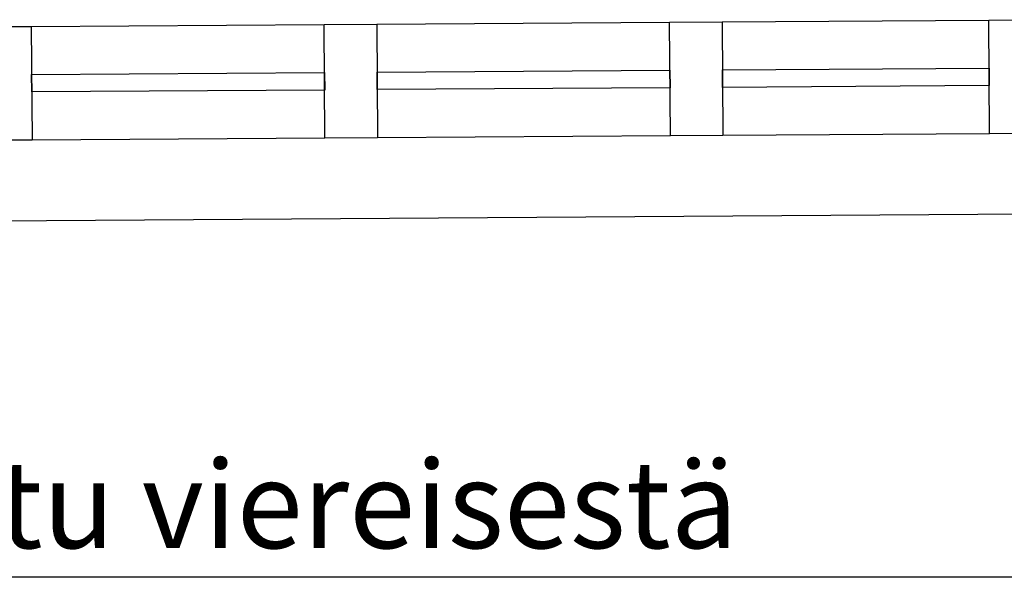
# Model space of a CAD drawing. Units: millimetres. Extents: x 71049 to 206457, y 69812 to 159100.
# Drawn here: x 88259 to 89948, y 139300 to 140257 of the extents above; entities that cross this region are included whole.
import ezdxf

# ---------------------------------------------------------------- set-up
doc = ezdxf.new("R2010")
doc.units = ezdxf.units.MM
doc.header["$LTSCALE"] = 0.5
doc.layers.add('MT-0_KOMMENTTI', color=40, linetype='Continuous', plot=False)
for name, color, linetype in [('MT1242_IKKUNA', 4, 'Continuous'), ('MT132_TILAPINTA', 8, 'Continuous'), ('MTL0_LEIKKPAKSU', 1, 'Continuous')]:
    doc.layers.add(name, color=color, linetype=linetype)

# ---------------------------------------------------------------- blocks, each defined once
blk = doc.blocks.new('110_MT_P01KrsAE_US_C_1')
at = {"layer": 'MT1242_IKKUNA', "color": 4, "linetype": 'Continuous', "lineweight": -3}
for p, q in [((89921.8, 140256), (90011.8, 140256.6)), ((89923.1, 140061), (89921.8, 140256)), ((88189.3, 140244.6), (88279.3, 140245.1)), ((88279.3, 140245.1), (88280.6, 140050.2)), ((88781.8, 140248.5), (88871.8, 140249.1)), ((88783.1, 140053.5), (88781.8, 140248.5)), ((88871.8, 140249.1), (88873.1, 140054.1)), ((89374.3, 140252.4), (89464.3, 140253)), ((89375.6, 140057.4), (89374.3, 140252.4)), ((89464.3, 140253), (89465.6, 140058)), ((88872.4, 140166.6), (89374.9, 140169.9)), ((89374.9, 140169.9), (89375.1, 140139.9)), ((89464.9, 140170.5), (89922.3, 140173.5)), ((89465.1, 140140.5), (89464.9, 140170.5)), ((89922.3, 140173.5), (89922.5, 140143.5)), ((88279.9, 140162.7), (88782.4, 140166)), ((88280.1, 140132.7), (88279.9, 140162.7)), ((88782.4, 140166), (88782.6, 140136)), ((88872.6, 140136.6), (88872.4, 140166.6)), ((88782.6, 140136), (88280.1, 140132.7)), ((89375.1, 140139.9), (88872.6, 140136.6)), ((89922.5, 140143.5), (89465.1, 140140.5)), ((88873.1, 140054.1), (88783.1, 140053.5)), ((89465.6, 140058), (89375.6, 140057.4)), ((90013.1, 140061.6), (89923.1, 140061)), ((88280.6, 140050.2), (88190.6, 140049.6))]:
    blk.add_line(p, q, dxfattribs=at)
at = {"layer": 'MT132_TILAPINTA', "color": 8, "linetype": 'Continuous', "lineweight": -3}
for p, q in [((89464.3, 140253), (89921.8, 140256)), ((88279.3, 140245.1), (88781.8, 140248.5)), ((88871.8, 140249.1), (89374.3, 140252.4)), ((88783.1, 140053.5), (88280.6, 140050.2)), ((89375.6, 140057.4), (88873.1, 140054.1)), ((89923.1, 140061), (89465.6, 140058)), ((87644.1, 139908), (90014, 139923.7))]:
    blk.add_line(p, q, dxfattribs=at)
blk = doc.blocks.new('110_MT_P01KrsAE_Patterit_C_1')
at = {"layer": 'MT-0_KOMMENTTI'}
blk.add_lwpolyline([(91250, 139300), (85592.4, 139300)], dxfattribs=at)
blk.add_text('Patterin pituusmitta oletettu viereisestä', height=150, dxfattribs=at).set_placement((85674, 139350, 136.5))

msp = doc.modelspace()

# ---------------------------------------------------------------- block references
msp.add_blockref('110_MT_P01KrsAE_Patterit_C_1', (0, 0))
at = {"layer": 'MTL0_LEIKKPAKSU'}
msp.add_blockref('110_MT_P01KrsAE_US_C_1', (0, 0), dxfattribs=at)

doc.saveas('drawing.dxf')
